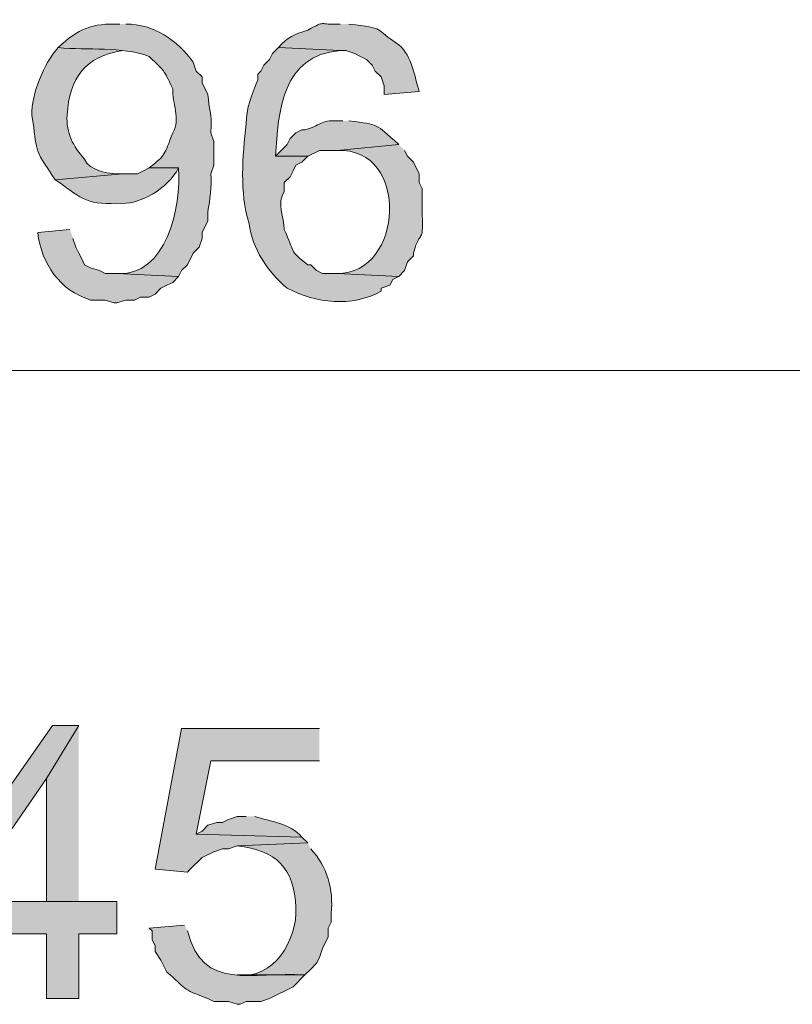
# Model space of a CAD drawing. Units: millimetres. Extents: x 22 to 276, y -201 to -9.
# Drawn here: x 90 to 95, y -17 to -9 of the extents above; entities that cross this region are included whole.
import ezdxf

# ---------------------------------------------------------------- set-up
doc = ezdxf.new("R2010")
doc.units = ezdxf.units.MM
doc.header["$MEASUREMENT"] = 0
doc.layers.add('Laag 1', color=7, linetype='Continuous')

msp = doc.modelspace()

# ---------------------------------------------------------------- hatches: boundary and pattern name
at = {"layer": 'Laag 1', "true_color": 0xffffff}
h = msp.add_hatch(color=7, dxfattribs=at)
edge = h.paths.add_edge_path()
edge.add_spline(control_points=[(90.6038, -9.5177), (90.3992, -9.5099), (90.305, -9.5498), (90.1593, -9.687), (90.3784, -9.7089), (90.6119, -9.6747), (90.8155, -9.7505), (90.9404, -9.8747), (90.9079, -9.8278), (90.9848, -9.9834), (90.9799, -10.086), (91.0444, -10.2024), (90.9848, -10.3009), (90.9203, -10.4677), (90.9379, -10.4561), (90.8155, -10.5549), (90.8155, -10.5549), (91.0272, -10.5549), (91.0272, -10.5549), (91.0505, -10.8293), (90.9376, -11.343), (90.5827, -11.3169), (90.5827, -11.3169), (91.0272, -11.338), (91.0272, -11.338), (91.0272, -11.338), (91.0483, -11.2957), (91.0483, -11.2957), (91.0483, -11.2957), (91.0907, -11.2534), (91.0907, -11.2534), (91.0907, -11.2534), (91.133, -11.1687), (91.133, -11.1687), (91.133, -11.1687), (91.1753, -11.1264), (91.1753, -11.1264), (91.1753, -11.1264), (91.1965, -11.0629), (91.1965, -11.0629), (91.1965, -11.0629), (91.1965, -11.0205), (91.1965, -11.0205), (91.1965, -11.0205), (91.2388, -10.9359), (91.2388, -10.9359), (91.2388, -10.9359), (91.2388, -10.8724), (91.2388, -10.8724), (91.2522, -10.7806), (91.2685, -10.6928), (91.26, -10.5972), (91.26, -10.5972), (91.2812, -10.5337), (91.2812, -10.5337), (91.2812, -10.5337), (91.2812, -10.3644), (91.2812, -10.3644), (91.2812, -10.3644), (91.26, -10.3009), (91.26, -10.3009), (91.2706, -10.1435), (91.2445, -10.1407), (91.2388, -10.0257), (91.2388, -10.0257), (91.1965, -9.941), (91.1965, -9.941), (91.1965, -9.941), (91.1965, -9.8987), (91.1965, -9.8987), (91.1965, -9.8987), (91.1542, -9.8564), (91.1542, -9.8564), (91.1542, -9.8564), (91.133, -9.7929), (91.133, -9.7929), (91.0141, -9.6327), (90.8536, -9.5173), (90.6462, -9.5177)], knot_values=[0, 0, 0, 0, 0.352778, 0.352778, 0.352778, 0.705556, 0.705556, 0.705556, 1.058333, 1.058333, 1.058333, 1.411111, 1.411111, 1.411111, 1.763889, 1.763889, 1.763889, 2.116667, 2.116667, 2.116667, 2.469444, 2.469444, 2.469444, 2.822222, 2.822222, 2.822222, 3.175, 3.175, 3.175, 3.527778, 3.527778, 3.527778, 3.880556, 3.880556, 3.880556, 4.233333, 4.233333, 4.233333, 4.586111, 4.586111, 4.586111, 4.938889, 4.938889, 4.938889, 5.291667, 5.291667, 5.291667, 5.644444, 5.644444, 5.644444, 5.997222, 5.997222, 5.997222, 6.35, 6.35, 6.35, 6.702778, 6.702778, 6.702778, 7.055556, 7.055556, 7.055556, 7.408333, 7.408333, 7.408333, 7.761111, 7.761111, 7.761111, 8.113889, 8.113889, 8.113889, 8.466667, 8.466667, 8.466667, 8.819444, 8.819444, 8.819444, 9.172222, 9.172222, 9.172222, 9.172222], degree=3, periodic=0)
edge.add_line((90.6462, -9.5177), (90.6038, -9.5177))
h = msp.add_hatch(color=7, dxfattribs=at)
edge = h.paths.add_edge_path()
edge.add_spline(control_points=[(92.1913, -9.5177), (92.0273, -9.5255), (92.0992, -9.4856), (91.9585, -9.56), (91.8583, -9.5943), (91.8156, -9.6069), (91.7468, -9.687), (91.7468, -9.687), (92.1913, -9.7082), (92.1913, -9.7082), (92.1913, -9.7082), (92.2337, -9.7082), (92.2337, -9.7082), (92.2337, -9.7082), (92.2972, -9.7294), (92.2972, -9.7294), (92.2972, -9.7294), (92.3395, -9.7505), (92.3395, -9.7505), (92.3395, -9.7505), (92.3818, -9.7717), (92.3818, -9.7717), (92.3818, -9.7717), (92.4242, -9.814), (92.4242, -9.814), (92.4242, -9.814), (92.4453, -9.8564), (92.4453, -9.8564), (92.4453, -9.8564), (92.4877, -9.8987), (92.4877, -9.8987), (92.4877, -9.8987), (92.5088, -9.9622), (92.5088, -9.9622), (92.5088, -9.9622), (92.5088, -10.0257), (92.5088, -10.0257), (92.5088, -10.0257), (92.7628, -10.0045), (92.7628, -10.0045), (92.7261, -9.8931), (92.7138, -9.7505), (92.6147, -9.6659), (92.4298, -9.5466), (92.5307, -9.5487), (92.2548, -9.5177)], knot_values=[0, 0, 0, 0, 0.352778, 0.352778, 0.352778, 0.705556, 0.705556, 0.705556, 1.058333, 1.058333, 1.058333, 1.411111, 1.411111, 1.411111, 1.763889, 1.763889, 1.763889, 2.116667, 2.116667, 2.116667, 2.469444, 2.469444, 2.469444, 2.822222, 2.822222, 2.822222, 3.175, 3.175, 3.175, 3.527778, 3.527778, 3.527778, 3.880556, 3.880556, 3.880556, 4.233333, 4.233333, 4.233333, 4.586111, 4.586111, 4.586111, 4.938889, 4.938889, 4.938889, 5.291667, 5.291667, 5.291667, 5.291667], degree=3, periodic=0)
edge.add_line((92.2548, -9.5177), (92.1913, -9.5177))
h = msp.add_hatch(color=7, dxfattribs=at)
edge = h.paths.add_edge_path()
edge.add_spline(control_points=[(90.1593, -9.687), (90.0549, -9.801), (89.9664, -10.0208), (89.9688, -10.1739), (90.0147, -10.4434), (89.9671, -10.3929), (90.1382, -10.6395), (90.1382, -10.6395), (90.625, -10.5972), (90.625, -10.5972), (90.5474, -10.605), (90.3759, -10.5774), (90.3498, -10.4914), (90.2652, -10.3989), (90.2161, -10.3037), (90.2228, -10.1739), (90.2422, -9.9082), (90.3491, -9.7481), (90.625, -9.7082)], knot_values=[0, 0, 0, 0, 0.352778, 0.352778, 0.352778, 0.705556, 0.705556, 0.705556, 1.058333, 1.058333, 1.058333, 1.411111, 1.411111, 1.411111, 1.763889, 1.763889, 1.763889, 2.116667, 2.116667, 2.116667, 2.116667], degree=3, periodic=0)
edge.add_line((90.625, -9.7082), (90.1593, -9.687))
h = msp.add_hatch(color=7, dxfattribs=at)
edge = h.paths.add_edge_path()
edge.add_spline(control_points=[(91.7468, -9.687), (91.7468, -9.687), (91.7045, -9.7294), (91.7045, -9.7294), (91.7045, -9.7294), (91.6833, -9.7717), (91.6833, -9.7717), (91.6833, -9.7717), (91.641, -9.814), (91.641, -9.814), (91.641, -9.814), (91.6198, -9.8564), (91.6198, -9.8564), (91.6198, -9.8564), (91.5987, -9.8775), (91.5987, -9.8775), (91.5987, -9.8775), (91.5987, -9.9199), (91.5987, -9.9199), (91.5556, -10.0253), (91.5144, -10.1245), (91.514, -10.2374), (91.4889, -10.472), (91.4653, -10.7277), (91.5352, -10.957), (91.557, -11.1341), (91.6731, -11.3084), (91.8103, -11.4227), (92.022, -11.5313), (92.2728, -11.5613), (92.4877, -11.4439), (92.4877, -11.4439), (92.4877, -11.4227), (92.4877, -11.4227), (92.4877, -11.4227), (92.5512, -11.4015), (92.5512, -11.4015), (92.5512, -11.4015), (92.5723, -11.3592), (92.5723, -11.3592), (92.5723, -11.3592), (92.6147, -11.338), (92.6147, -11.338), (92.6147, -11.338), (92.1702, -11.3169), (92.1702, -11.3169), (92.1702, -11.3169), (92.0643, -11.3169), (92.0643, -11.3169), (92.0643, -11.3169), (92.022, -11.2957), (92.022, -11.2957), (92.022, -11.2957), (91.9797, -11.2534), (91.9797, -11.2534), (91.9797, -11.2534), (91.9585, -11.2534), (91.9585, -11.2534), (91.8177, -11.1433), (91.8689, -11.1669), (91.7892, -10.9994), (91.7885, -10.9115), (91.7331, -10.8085), (91.7892, -10.7242), (91.7892, -10.7242), (91.7892, -10.6607), (91.7892, -10.6607), (91.7892, -10.6607), (91.8315, -10.6184), (91.8315, -10.6184), (91.8315, -10.6184), (91.8527, -10.576), (91.8527, -10.576), (91.8527, -10.576), (91.8738, -10.5337), (91.8738, -10.5337), (91.8738, -10.5337), (91.9162, -10.5125), (91.9162, -10.5125), (91.9162, -10.5125), (91.9585, -10.4702), (91.9585, -10.4702), (91.9585, -10.4702), (91.7257, -10.4702), (91.7257, -10.4702), (91.7479, -10.1428), (91.7712, -9.7428), (92.1913, -9.7082)], knot_values=[0, 0, 0, 0, 0.352778, 0.352778, 0.352778, 0.705556, 0.705556, 0.705556, 1.058333, 1.058333, 1.058333, 1.411111, 1.411111, 1.411111, 1.763889, 1.763889, 1.763889, 2.116667, 2.116667, 2.116667, 2.469444, 2.469444, 2.469444, 2.822222, 2.822222, 2.822222, 3.175, 3.175, 3.175, 3.527778, 3.527778, 3.527778, 3.880556, 3.880556, 3.880556, 4.233333, 4.233333, 4.233333, 4.586111, 4.586111, 4.586111, 4.938889, 4.938889, 4.938889, 5.291667, 5.291667, 5.291667, 5.644444, 5.644444, 5.644444, 5.997222, 5.997222, 5.997222, 6.35, 6.35, 6.35, 6.702778, 6.702778, 6.702778, 7.055556, 7.055556, 7.055556, 7.408333, 7.408333, 7.408333, 7.761111, 7.761111, 7.761111, 8.113889, 8.113889, 8.113889, 8.466667, 8.466667, 8.466667, 8.819444, 8.819444, 8.819444, 9.172222, 9.172222, 9.172222, 9.525, 9.525, 9.525, 9.877778, 9.877778, 9.877778, 10.230556, 10.230556, 10.230556, 10.230556], degree=3, periodic=0)
edge.add_line((92.1913, -9.7082), (91.7468, -9.687))
h = msp.add_hatch(color=7, dxfattribs=at)
edge = h.paths.add_edge_path()
edge.add_spline(control_points=[(92.2125, -10.2162), (92.0368, -10.2067), (92.0823, -10.2374), (91.9373, -10.2797), (91.9373, -10.2797), (91.9162, -10.2797), (91.9162, -10.2797), (91.9162, -10.2797), (91.8738, -10.3009), (91.8738, -10.3009), (91.8738, -10.3009), (91.8315, -10.3432), (91.8315, -10.3432), (91.8315, -10.3432), (91.8103, -10.3855), (91.8103, -10.3855), (91.8103, -10.3855), (91.7257, -10.4702), (91.7257, -10.4702), (91.7257, -10.4702), (91.9585, -10.4702), (91.9585, -10.4702), (91.9585, -10.4702), (92.0432, -10.4279), (92.0432, -10.4279), (92.0432, -10.4279), (92.1702, -10.4279), (92.1702, -10.4279), (92.1702, -10.4279), (92.6147, -10.3855), (92.6147, -10.3855), (92.4344, -10.2292), (92.4841, -10.2434), (92.2548, -10.2162)], knot_values=[0, 0, 0, 0, 0.352778, 0.352778, 0.352778, 0.705556, 0.705556, 0.705556, 1.058333, 1.058333, 1.058333, 1.411111, 1.411111, 1.411111, 1.763889, 1.763889, 1.763889, 2.116667, 2.116667, 2.116667, 2.469444, 2.469444, 2.469444, 2.822222, 2.822222, 2.822222, 3.175, 3.175, 3.175, 3.527778, 3.527778, 3.527778, 3.880556, 3.880556, 3.880556, 3.880556], degree=3, periodic=0)
edge.add_line((92.2548, -10.2162), (92.2125, -10.2162))
h = msp.add_hatch(color=7, dxfattribs=at)
edge = h.paths.add_edge_path()
edge.add_spline(control_points=[(92.6147, -10.3855), (92.6147, -10.3855), (92.1702, -10.4279), (92.1702, -10.4279), (92.699, -10.4056), (92.651, -11.3229), (92.1702, -11.3169), (92.1702, -11.3169), (92.6147, -11.338), (92.6147, -11.338), (92.6147, -11.338), (92.657, -11.2957), (92.657, -11.2957), (92.657, -11.2957), (92.6782, -11.2322), (92.6782, -11.2322), (92.6782, -11.2322), (92.7205, -11.1898), (92.7205, -11.1898), (92.7205, -11.1898), (92.7205, -11.1687), (92.7205, -11.1687), (92.7752, -10.9796), (92.7907, -11.1183), (92.784, -10.8935), (92.784, -10.8935), (92.784, -10.703), (92.784, -10.703), (92.784, -10.703), (92.7628, -10.6607), (92.7628, -10.6607), (92.7628, -10.6607), (92.7628, -10.5972), (92.7628, -10.5972), (92.7628, -10.5972), (92.7205, -10.5125), (92.7205, -10.5125), (92.7205, -10.5125), (92.6782, -10.4702), (92.6782, -10.4702), (92.6782, -10.4702), (92.657, -10.4279), (92.657, -10.4279)], knot_values=[0, 0, 0, 0, 0.352778, 0.352778, 0.352778, 0.705556, 0.705556, 0.705556, 1.058333, 1.058333, 1.058333, 1.411111, 1.411111, 1.411111, 1.763889, 1.763889, 1.763889, 2.116667, 2.116667, 2.116667, 2.469444, 2.469444, 2.469444, 2.822222, 2.822222, 2.822222, 3.175, 3.175, 3.175, 3.527778, 3.527778, 3.527778, 3.880556, 3.880556, 3.880556, 4.233333, 4.233333, 4.233333, 4.586111, 4.586111, 4.586111, 4.938889, 4.938889, 4.938889, 4.938889], degree=3, periodic=0)
edge.add_line((92.657, -10.4279), (92.6147, -10.3855))
h = msp.add_hatch(color=7, dxfattribs=at)
edge = h.paths.add_edge_path()
edge.add_spline(control_points=[(90.8155, -10.5549), (90.8155, -10.5549), (90.7732, -10.576), (90.7732, -10.576), (90.7732, -10.576), (90.7308, -10.5972), (90.7308, -10.5972), (90.7308, -10.5972), (90.625, -10.5972), (90.625, -10.5972), (90.625, -10.5972), (90.1382, -10.6395), (90.1382, -10.6395), (90.3068, -10.7577), (90.3555, -10.8258), (90.5827, -10.8089), (90.7474, -10.8293), (90.9538, -10.6995), (91.0272, -10.5549)], knot_values=[0, 0, 0, 0, 0.352778, 0.352778, 0.352778, 0.705556, 0.705556, 0.705556, 1.058333, 1.058333, 1.058333, 1.411111, 1.411111, 1.411111, 1.763889, 1.763889, 1.763889, 2.116667, 2.116667, 2.116667, 2.116667], degree=3, periodic=0)
edge.add_line((91.0272, -10.5549), (90.8155, -10.5549))
h = msp.add_hatch(color=7, dxfattribs=at)
edge = h.paths.add_edge_path()
edge.add_spline(control_points=[(90.244, -10.9994), (90.244, -10.9994), (90.0112, -11.0205), (90.0112, -11.0205), (90.0415, -11.2488), (90.1664, -11.4361), (90.3922, -11.5074), (90.3922, -11.5074), (90.498, -11.5074), (90.498, -11.5074), (90.498, -11.5074), (90.5615, -11.5285), (90.5615, -11.5285), (90.5615, -11.5285), (90.5827, -11.5285), (90.5827, -11.5285), (90.5827, -11.5285), (90.6462, -11.5074), (90.6462, -11.5074), (90.6462, -11.5074), (90.7097, -11.5074), (90.7097, -11.5074), (90.7097, -11.5074), (90.752, -11.4862), (90.752, -11.4862), (90.752, -11.4862), (90.8155, -11.4862), (90.8155, -11.4862), (90.8155, -11.4862), (90.8578, -11.465), (90.8578, -11.465), (90.8578, -11.465), (90.9002, -11.4227), (90.9002, -11.4227), (90.9002, -11.4227), (90.9425, -11.4015), (90.9425, -11.4015), (90.9425, -11.4015), (90.9848, -11.3804), (90.9848, -11.3804), (90.9848, -11.3804), (91.0272, -11.338), (91.0272, -11.338), (91.0272, -11.338), (90.5827, -11.3169), (90.5827, -11.3169), (90.5827, -11.3169), (90.498, -11.3169), (90.498, -11.3169), (90.498, -11.3169), (90.4557, -11.2957), (90.4557, -11.2957), (90.4557, -11.2957), (90.3922, -11.2745), (90.3922, -11.2745), (90.3922, -11.2745), (90.3498, -11.2534), (90.3498, -11.2534), (90.3498, -11.2534), (90.3287, -11.211), (90.3287, -11.211), (90.3287, -11.211), (90.3075, -11.1687), (90.3075, -11.1687), (90.3075, -11.1687), (90.2863, -11.1264), (90.2863, -11.1264), (90.2863, -11.1264), (90.2652, -11.0629), (90.2652, -11.0629)], knot_values=[0, 0, 0, 0, 0.352778, 0.352778, 0.352778, 0.705556, 0.705556, 0.705556, 1.058333, 1.058333, 1.058333, 1.411111, 1.411111, 1.411111, 1.763889, 1.763889, 1.763889, 2.116667, 2.116667, 2.116667, 2.469444, 2.469444, 2.469444, 2.822222, 2.822222, 2.822222, 3.175, 3.175, 3.175, 3.527778, 3.527778, 3.527778, 3.880556, 3.880556, 3.880556, 4.233333, 4.233333, 4.233333, 4.586111, 4.586111, 4.586111, 4.938889, 4.938889, 4.938889, 5.291667, 5.291667, 5.291667, 5.644444, 5.644444, 5.644444, 5.997222, 5.997222, 5.997222, 6.35, 6.35, 6.35, 6.702778, 6.702778, 6.702778, 7.055556, 7.055556, 7.055556, 7.408333, 7.408333, 7.408333, 7.761111, 7.761111, 7.761111, 8.113889, 8.113889, 8.113889, 8.113889], degree=3, periodic=0)
edge.add_line((90.2652, -11.0629), (90.244, -10.9994))
for points in [[(90.3075, -14.5765), (90.117, -14.5765), (89.228, -15.8465), (89.228, -16.0794), (90.0747, -16.0794), (90.0747, -16.545), (90.3075, -16.545), (90.3075, -16.0794), (90.5827, -16.0794), (90.5827, -15.8465), (89.4608, -15.8465), (90.0747, -14.9575)], [(90.3075, -14.5765), (90.0747, -14.9575), (90.0747, -15.8465), (89.4608, -15.8465), (90.3075, -15.8465)], [(92.0432, -14.5977), (91.0483, -14.5977), (90.8578, -15.6137), (91.0907, -15.6349), (91.1118, -15.6137), (91.1965, -15.529), (91.2812, -15.4867), (91.3447, -15.4655), (91.387, -15.4655), (91.4505, -15.4444), (91.9585, -15.4232), (91.9162, -15.3809), (91.1542, -15.3597), (91.26, -14.8305), (92.0432, -14.8305)]]:
    msp.add_hatch(color=7, dxfattribs=at).paths.add_polyline_path(points)
h = msp.add_hatch(color=7, dxfattribs=at)
edge = h.paths.add_edge_path()
edge.add_spline(control_points=[(91.514, -15.2327), (91.514, -15.2327), (91.4505, -15.2327), (91.4505, -15.2327), (91.4505, -15.2327), (91.387, -15.2539), (91.387, -15.2539), (91.387, -15.2539), (91.3447, -15.275), (91.3447, -15.275), (91.3447, -15.275), (91.3023, -15.275), (91.3023, -15.275), (91.3023, -15.275), (91.2388, -15.2962), (91.2388, -15.2962), (91.2388, -15.2962), (91.1965, -15.3385), (91.1965, -15.3385), (91.1965, -15.3385), (91.1542, -15.3597), (91.1542, -15.3597), (91.1542, -15.3597), (91.9162, -15.3809), (91.9162, -15.3809), (91.8311, -15.2817), (91.6886, -15.2694), (91.5775, -15.2327)], knot_values=[0, 0, 0, 0, 0.352778, 0.352778, 0.352778, 0.705556, 0.705556, 0.705556, 1.058333, 1.058333, 1.058333, 1.411111, 1.411111, 1.411111, 1.763889, 1.763889, 1.763889, 2.116667, 2.116667, 2.116667, 2.469444, 2.469444, 2.469444, 2.822222, 2.822222, 2.822222, 3.175, 3.175, 3.175, 3.175], degree=3, periodic=0)
edge.add_line((91.5775, -15.2327), (91.514, -15.2327))
h = msp.add_hatch(color=7, dxfattribs=at)
edge = h.paths.add_edge_path()
edge.add_spline(control_points=[(91.9585, -15.4232), (91.9585, -15.4232), (91.4505, -15.4444), (91.4505, -15.4444), (91.7306, -15.4743), (91.8608, -15.6063), (91.8738, -15.8889), (91.8841, -16.1238), (91.7123, -16.4134), (91.4505, -16.3757), (91.4505, -16.3757), (91.9373, -16.3757), (91.9373, -16.3757), (91.9373, -16.3757), (91.9797, -16.3334), (91.9797, -16.3334), (91.9797, -16.3334), (92.022, -16.291), (92.022, -16.291), (92.022, -16.291), (92.0432, -16.2487), (92.0432, -16.2487), (92.0432, -16.2487), (92.0643, -16.1852), (92.0643, -16.1852), (92.0643, -16.1852), (92.1067, -16.1005), (92.1067, -16.1005), (92.1067, -16.1005), (92.1067, -16.037), (92.1067, -16.037), (92.1067, -16.037), (92.1278, -15.9947), (92.1278, -15.9947), (92.1278, -15.9947), (92.1278, -15.9312), (92.1278, -15.9312), (92.1462, -15.7615), (92.0978, -15.5897), (91.9797, -15.4655)], knot_values=[0, 0, 0, 0, 0.352778, 0.352778, 0.352778, 0.705556, 0.705556, 0.705556, 1.058333, 1.058333, 1.058333, 1.411111, 1.411111, 1.411111, 1.763889, 1.763889, 1.763889, 2.116667, 2.116667, 2.116667, 2.469444, 2.469444, 2.469444, 2.822222, 2.822222, 2.822222, 3.175, 3.175, 3.175, 3.527778, 3.527778, 3.527778, 3.880556, 3.880556, 3.880556, 4.233333, 4.233333, 4.233333, 4.586111, 4.586111, 4.586111, 4.586111], degree=3, periodic=0)
edge.add_line((91.9797, -15.4655), (91.9585, -15.4232))
h = msp.add_hatch(color=7, dxfattribs=at)
edge = h.paths.add_edge_path()
edge.add_spline(control_points=[(91.0695, -16.0159), (91.0695, -16.0159), (90.8155, -16.037), (90.8155, -16.037), (90.8155, -16.037), (90.8367, -16.0582), (90.8367, -16.0582), (90.8367, -16.0582), (90.8367, -16.1217), (90.8367, -16.1217), (90.8367, -16.1217), (90.8578, -16.164), (90.8578, -16.164), (90.8578, -16.164), (90.8578, -16.2064), (90.8578, -16.2064), (90.8578, -16.2064), (90.9002, -16.2699), (90.9002, -16.2699), (90.9002, -16.2699), (90.9425, -16.3545), (90.9425, -16.3545), (91.0847, -16.4727), (91.0416, -16.4776), (91.2388, -16.545), (91.2388, -16.545), (91.2812, -16.5662), (91.2812, -16.5662), (91.2812, -16.5662), (91.387, -16.5662), (91.387, -16.5662), (91.387, -16.5662), (91.4505, -16.5874), (91.4505, -16.5874), (91.4505, -16.5874), (91.4717, -16.5874), (91.4717, -16.5874), (91.4717, -16.5874), (91.514, -16.5662), (91.514, -16.5662), (91.514, -16.5662), (91.6198, -16.5662), (91.6198, -16.5662), (91.6198, -16.5662), (91.6833, -16.545), (91.6833, -16.545), (91.6833, -16.545), (91.8527, -16.4604), (91.8527, -16.4604), (91.8527, -16.4604), (91.9373, -16.3757), (91.9373, -16.3757), (91.5524, -16.3492), (91.2057, -16.502), (91.0907, -16.0582)], knot_values=[0, 0, 0, 0, 0.352778, 0.352778, 0.352778, 0.705556, 0.705556, 0.705556, 1.058333, 1.058333, 1.058333, 1.411111, 1.411111, 1.411111, 1.763889, 1.763889, 1.763889, 2.116667, 2.116667, 2.116667, 2.469444, 2.469444, 2.469444, 2.822222, 2.822222, 2.822222, 3.175, 3.175, 3.175, 3.527778, 3.527778, 3.527778, 3.880556, 3.880556, 3.880556, 4.233333, 4.233333, 4.233333, 4.586111, 4.586111, 4.586111, 4.938889, 4.938889, 4.938889, 5.291667, 5.291667, 5.291667, 5.644444, 5.644444, 5.644444, 5.997222, 5.997222, 5.997222, 6.35, 6.35, 6.35, 6.35], degree=3, periodic=0)
edge.add_line((91.0907, -16.0582), (91.0695, -16.0159))

# ---------------------------------------------------------------- linework, layer by layer
at = {"layer": 'Laag 1', "color": 7, "lineweight": 15, "true_color": 0xffffff}
msp.add_lwpolyline([(39.4863, -12.0154), (140.4302, -12.0154)], dxfattribs=at)
at = {"layer": 'Laag 1', "lineweight": 0}
for points in [[(90.3075, -14.5765), (90.117, -14.5765), (89.228, -15.8465), (89.228, -16.0794), (90.0747, -16.0794), (90.0747, -16.545), (90.3075, -16.545), (90.3075, -16.0794), (90.5827, -16.0794), (90.5827, -15.8465), (89.4608, -15.8465), (90.0747, -14.9575)], [(90.3075, -14.5765), (90.0747, -14.9575), (90.0747, -15.8465), (89.4608, -15.8465), (90.3075, -15.8465)], [(92.0432, -14.5977), (91.0483, -14.5977), (90.8578, -15.6137), (91.0907, -15.6349), (91.1118, -15.6137), (91.1965, -15.529), (91.2812, -15.4867), (91.3447, -15.4655), (91.387, -15.4655), (91.4505, -15.4444), (91.9585, -15.4232), (91.9162, -15.3809), (91.1542, -15.3597), (91.26, -14.8305), (92.0432, -14.8305)]]:
    msp.add_lwpolyline(points, dxfattribs=at)
for points, knots in [([(90.6038, -9.5177), (90.3992, -9.5099), (90.305, -9.5498), (90.1593, -9.687), (90.3784, -9.7089), (90.6119, -9.6747), (90.8155, -9.7505), (90.9404, -9.8747), (90.9079, -9.8278), (90.9848, -9.9834), (90.9799, -10.086), (91.0444, -10.2024), (90.9848, -10.3009), (90.9203, -10.4677), (90.9379, -10.4561), (90.8155, -10.5549), (90.8155, -10.5549), (91.0272, -10.5549), (91.0272, -10.5549), (91.0505, -10.8293), (90.9376, -11.343), (90.5827, -11.3169), (90.5827, -11.3169), (91.0272, -11.338), (91.0272, -11.338), (91.0272, -11.338), (91.0483, -11.2957), (91.0483, -11.2957), (91.0483, -11.2957), (91.0907, -11.2534), (91.0907, -11.2534), (91.0907, -11.2534), (91.133, -11.1687), (91.133, -11.1687), (91.133, -11.1687), (91.1753, -11.1264), (91.1753, -11.1264), (91.1753, -11.1264), (91.1965, -11.0629), (91.1965, -11.0629), (91.1965, -11.0629), (91.1965, -11.0205), (91.1965, -11.0205), (91.1965, -11.0205), (91.2388, -10.9359), (91.2388, -10.9359), (91.2388, -10.9359), (91.2388, -10.8724), (91.2388, -10.8724), (91.2522, -10.7806), (91.2685, -10.6928), (91.26, -10.5972), (91.26, -10.5972), (91.2812, -10.5337), (91.2812, -10.5337), (91.2812, -10.5337), (91.2812, -10.3644), (91.2812, -10.3644), (91.2812, -10.3644), (91.26, -10.3009), (91.26, -10.3009), (91.2706, -10.1435), (91.2445, -10.1407), (91.2388, -10.0257), (91.2388, -10.0257), (91.1965, -9.941), (91.1965, -9.941), (91.1965, -9.941), (91.1965, -9.8987), (91.1965, -9.8987), (91.1965, -9.8987), (91.1542, -9.8564), (91.1542, -9.8564), (91.1542, -9.8564), (91.133, -9.7929), (91.133, -9.7929), (91.0141, -9.6327), (90.8536, -9.5173), (90.6462, -9.5177)], [0, 0, 0, 0, 1, 1, 1, 2, 2, 2, 3, 3, 3, 4, 4, 4, 5, 5, 5, 6, 6, 6, 7, 7, 7, 8, 8, 8, 9, 9, 9, 10, 10, 10, 11, 11, 11, 12, 12, 12, 13, 13, 13, 14, 14, 14, 15, 15, 15, 16, 16, 16, 17, 17, 17, 18, 18, 18, 19, 19, 19, 20, 20, 20, 21, 21, 21, 22, 22, 22, 23, 23, 23, 24, 24, 24, 25, 25, 25, 26, 26, 26, 26]), ([(92.1913, -9.5177), (92.0273, -9.5255), (92.0992, -9.4856), (91.9585, -9.56), (91.8583, -9.5943), (91.8156, -9.6069), (91.7468, -9.687), (91.7468, -9.687), (92.1913, -9.7082), (92.1913, -9.7082), (92.1913, -9.7082), (92.2337, -9.7082), (92.2337, -9.7082), (92.2337, -9.7082), (92.2972, -9.7294), (92.2972, -9.7294), (92.2972, -9.7294), (92.3395, -9.7505), (92.3395, -9.7505), (92.3395, -9.7505), (92.3818, -9.7717), (92.3818, -9.7717), (92.3818, -9.7717), (92.4242, -9.814), (92.4242, -9.814), (92.4242, -9.814), (92.4453, -9.8564), (92.4453, -9.8564), (92.4453, -9.8564), (92.4877, -9.8987), (92.4877, -9.8987), (92.4877, -9.8987), (92.5088, -9.9622), (92.5088, -9.9622), (92.5088, -9.9622), (92.5088, -10.0257), (92.5088, -10.0257), (92.5088, -10.0257), (92.7628, -10.0045), (92.7628, -10.0045), (92.7261, -9.8931), (92.7138, -9.7505), (92.6147, -9.6659), (92.4298, -9.5466), (92.5307, -9.5487), (92.2548, -9.5177)], [0, 0, 0, 0, 1, 1, 1, 2, 2, 2, 3, 3, 3, 4, 4, 4, 5, 5, 5, 6, 6, 6, 7, 7, 7, 8, 8, 8, 9, 9, 9, 10, 10, 10, 11, 11, 11, 12, 12, 12, 13, 13, 13, 14, 14, 14, 15, 15, 15, 15]), ([(90.1593, -9.687), (90.0549, -9.801), (89.9664, -10.0208), (89.9688, -10.1739), (90.0147, -10.4434), (89.9671, -10.3929), (90.1382, -10.6395), (90.1382, -10.6395), (90.625, -10.5972), (90.625, -10.5972), (90.5474, -10.605), (90.3759, -10.5774), (90.3498, -10.4914), (90.2652, -10.3989), (90.2161, -10.3037), (90.2228, -10.1739), (90.2422, -9.9082), (90.3491, -9.7481), (90.625, -9.7082)], [0, 0, 0, 0, 1, 1, 1, 2, 2, 2, 3, 3, 3, 4, 4, 4, 5, 5, 5, 6, 6, 6, 6]), ([(91.7468, -9.687), (91.7468, -9.687), (91.7045, -9.7294), (91.7045, -9.7294), (91.7045, -9.7294), (91.6833, -9.7717), (91.6833, -9.7717), (91.6833, -9.7717), (91.641, -9.814), (91.641, -9.814), (91.641, -9.814), (91.6198, -9.8564), (91.6198, -9.8564), (91.6198, -9.8564), (91.5987, -9.8775), (91.5987, -9.8775), (91.5987, -9.8775), (91.5987, -9.9199), (91.5987, -9.9199), (91.5556, -10.0253), (91.5144, -10.1245), (91.514, -10.2374), (91.4889, -10.472), (91.4653, -10.7277), (91.5352, -10.957), (91.557, -11.1341), (91.6731, -11.3084), (91.8103, -11.4227), (92.022, -11.5313), (92.2728, -11.5613), (92.4877, -11.4439), (92.4877, -11.4439), (92.4877, -11.4227), (92.4877, -11.4227), (92.4877, -11.4227), (92.5512, -11.4015), (92.5512, -11.4015), (92.5512, -11.4015), (92.5723, -11.3592), (92.5723, -11.3592), (92.5723, -11.3592), (92.6147, -11.338), (92.6147, -11.338), (92.6147, -11.338), (92.1702, -11.3169), (92.1702, -11.3169), (92.1702, -11.3169), (92.0643, -11.3169), (92.0643, -11.3169), (92.0643, -11.3169), (92.022, -11.2957), (92.022, -11.2957), (92.022, -11.2957), (91.9797, -11.2534), (91.9797, -11.2534), (91.9797, -11.2534), (91.9585, -11.2534), (91.9585, -11.2534), (91.8177, -11.1433), (91.8689, -11.1669), (91.7892, -10.9994), (91.7885, -10.9115), (91.7331, -10.8085), (91.7892, -10.7242), (91.7892, -10.7242), (91.7892, -10.6607), (91.7892, -10.6607), (91.7892, -10.6607), (91.8315, -10.6184), (91.8315, -10.6184), (91.8315, -10.6184), (91.8527, -10.576), (91.8527, -10.576), (91.8527, -10.576), (91.8738, -10.5337), (91.8738, -10.5337), (91.8738, -10.5337), (91.9162, -10.5125), (91.9162, -10.5125), (91.9162, -10.5125), (91.9585, -10.4702), (91.9585, -10.4702), (91.9585, -10.4702), (91.7257, -10.4702), (91.7257, -10.4702), (91.7479, -10.1428), (91.7712, -9.7428), (92.1913, -9.7082)], [0, 0, 0, 0, 1, 1, 1, 2, 2, 2, 3, 3, 3, 4, 4, 4, 5, 5, 5, 6, 6, 6, 7, 7, 7, 8, 8, 8, 9, 9, 9, 10, 10, 10, 11, 11, 11, 12, 12, 12, 13, 13, 13, 14, 14, 14, 15, 15, 15, 16, 16, 16, 17, 17, 17, 18, 18, 18, 19, 19, 19, 20, 20, 20, 21, 21, 21, 22, 22, 22, 23, 23, 23, 24, 24, 24, 25, 25, 25, 26, 26, 26, 27, 27, 27, 28, 28, 28, 29, 29, 29, 29]), ([(92.2125, -10.2162), (92.0368, -10.2067), (92.0823, -10.2374), (91.9373, -10.2797), (91.9373, -10.2797), (91.9162, -10.2797), (91.9162, -10.2797), (91.9162, -10.2797), (91.8738, -10.3009), (91.8738, -10.3009), (91.8738, -10.3009), (91.8315, -10.3432), (91.8315, -10.3432), (91.8315, -10.3432), (91.8103, -10.3855), (91.8103, -10.3855), (91.8103, -10.3855), (91.7257, -10.4702), (91.7257, -10.4702), (91.7257, -10.4702), (91.9585, -10.4702), (91.9585, -10.4702), (91.9585, -10.4702), (92.0432, -10.4279), (92.0432, -10.4279), (92.0432, -10.4279), (92.1702, -10.4279), (92.1702, -10.4279), (92.1702, -10.4279), (92.6147, -10.3855), (92.6147, -10.3855), (92.4344, -10.2292), (92.4841, -10.2434), (92.2548, -10.2162)], [0, 0, 0, 0, 1, 1, 1, 2, 2, 2, 3, 3, 3, 4, 4, 4, 5, 5, 5, 6, 6, 6, 7, 7, 7, 8, 8, 8, 9, 9, 9, 10, 10, 10, 11, 11, 11, 11]), ([(92.6147, -10.3855), (92.6147, -10.3855), (92.1702, -10.4279), (92.1702, -10.4279), (92.699, -10.4056), (92.651, -11.3229), (92.1702, -11.3169), (92.1702, -11.3169), (92.6147, -11.338), (92.6147, -11.338), (92.6147, -11.338), (92.657, -11.2957), (92.657, -11.2957), (92.657, -11.2957), (92.6782, -11.2322), (92.6782, -11.2322), (92.6782, -11.2322), (92.7205, -11.1898), (92.7205, -11.1898), (92.7205, -11.1898), (92.7205, -11.1687), (92.7205, -11.1687), (92.7752, -10.9796), (92.7907, -11.1183), (92.784, -10.8935), (92.784, -10.8935), (92.784, -10.703), (92.784, -10.703), (92.784, -10.703), (92.7628, -10.6607), (92.7628, -10.6607), (92.7628, -10.6607), (92.7628, -10.5972), (92.7628, -10.5972), (92.7628, -10.5972), (92.7205, -10.5125), (92.7205, -10.5125), (92.7205, -10.5125), (92.6782, -10.4702), (92.6782, -10.4702), (92.6782, -10.4702), (92.657, -10.4279), (92.657, -10.4279)], [0, 0, 0, 0, 1, 1, 1, 2, 2, 2, 3, 3, 3, 4, 4, 4, 5, 5, 5, 6, 6, 6, 7, 7, 7, 8, 8, 8, 9, 9, 9, 10, 10, 10, 11, 11, 11, 12, 12, 12, 13, 13, 13, 14, 14, 14, 14]), ([(90.8155, -10.5549), (90.8155, -10.5549), (90.7732, -10.576), (90.7732, -10.576), (90.7732, -10.576), (90.7308, -10.5972), (90.7308, -10.5972), (90.7308, -10.5972), (90.625, -10.5972), (90.625, -10.5972), (90.625, -10.5972), (90.1382, -10.6395), (90.1382, -10.6395), (90.3068, -10.7577), (90.3555, -10.8258), (90.5827, -10.8089), (90.7474, -10.8293), (90.9538, -10.6995), (91.0272, -10.5549)], [0, 0, 0, 0, 1, 1, 1, 2, 2, 2, 3, 3, 3, 4, 4, 4, 5, 5, 5, 6, 6, 6, 6]), ([(90.244, -10.9994), (90.244, -10.9994), (90.0112, -11.0205), (90.0112, -11.0205), (90.0415, -11.2488), (90.1664, -11.4361), (90.3922, -11.5074), (90.3922, -11.5074), (90.498, -11.5074), (90.498, -11.5074), (90.498, -11.5074), (90.5615, -11.5285), (90.5615, -11.5285), (90.5615, -11.5285), (90.5827, -11.5285), (90.5827, -11.5285), (90.5827, -11.5285), (90.6462, -11.5074), (90.6462, -11.5074), (90.6462, -11.5074), (90.7097, -11.5074), (90.7097, -11.5074), (90.7097, -11.5074), (90.752, -11.4862), (90.752, -11.4862), (90.752, -11.4862), (90.8155, -11.4862), (90.8155, -11.4862), (90.8155, -11.4862), (90.8578, -11.465), (90.8578, -11.465), (90.8578, -11.465), (90.9002, -11.4227), (90.9002, -11.4227), (90.9002, -11.4227), (90.9425, -11.4015), (90.9425, -11.4015), (90.9425, -11.4015), (90.9848, -11.3804), (90.9848, -11.3804), (90.9848, -11.3804), (91.0272, -11.338), (91.0272, -11.338), (91.0272, -11.338), (90.5827, -11.3169), (90.5827, -11.3169), (90.5827, -11.3169), (90.498, -11.3169), (90.498, -11.3169), (90.498, -11.3169), (90.4557, -11.2957), (90.4557, -11.2957), (90.4557, -11.2957), (90.3922, -11.2745), (90.3922, -11.2745), (90.3922, -11.2745), (90.3498, -11.2534), (90.3498, -11.2534), (90.3498, -11.2534), (90.3287, -11.211), (90.3287, -11.211), (90.3287, -11.211), (90.3075, -11.1687), (90.3075, -11.1687), (90.3075, -11.1687), (90.2863, -11.1264), (90.2863, -11.1264), (90.2863, -11.1264), (90.2652, -11.0629), (90.2652, -11.0629)], [0, 0, 0, 0, 1, 1, 1, 2, 2, 2, 3, 3, 3, 4, 4, 4, 5, 5, 5, 6, 6, 6, 7, 7, 7, 8, 8, 8, 9, 9, 9, 10, 10, 10, 11, 11, 11, 12, 12, 12, 13, 13, 13, 14, 14, 14, 15, 15, 15, 16, 16, 16, 17, 17, 17, 18, 18, 18, 19, 19, 19, 20, 20, 20, 21, 21, 21, 22, 22, 22, 23, 23, 23, 23]), ([(91.514, -15.2327), (91.514, -15.2327), (91.4505, -15.2327), (91.4505, -15.2327), (91.4505, -15.2327), (91.387, -15.2539), (91.387, -15.2539), (91.387, -15.2539), (91.3447, -15.275), (91.3447, -15.275), (91.3447, -15.275), (91.3023, -15.275), (91.3023, -15.275), (91.3023, -15.275), (91.2388, -15.2962), (91.2388, -15.2962), (91.2388, -15.2962), (91.1965, -15.3385), (91.1965, -15.3385), (91.1965, -15.3385), (91.1542, -15.3597), (91.1542, -15.3597), (91.1542, -15.3597), (91.9162, -15.3809), (91.9162, -15.3809), (91.8311, -15.2817), (91.6886, -15.2694), (91.5775, -15.2327)], [0, 0, 0, 0, 1, 1, 1, 2, 2, 2, 3, 3, 3, 4, 4, 4, 5, 5, 5, 6, 6, 6, 7, 7, 7, 8, 8, 8, 9, 9, 9, 9]), ([(91.9585, -15.4232), (91.9585, -15.4232), (91.4505, -15.4444), (91.4505, -15.4444), (91.7306, -15.4743), (91.8608, -15.6063), (91.8738, -15.8889), (91.8841, -16.1238), (91.7123, -16.4134), (91.4505, -16.3757), (91.4505, -16.3757), (91.9373, -16.3757), (91.9373, -16.3757), (91.9373, -16.3757), (91.9797, -16.3334), (91.9797, -16.3334), (91.9797, -16.3334), (92.022, -16.291), (92.022, -16.291), (92.022, -16.291), (92.0432, -16.2487), (92.0432, -16.2487), (92.0432, -16.2487), (92.0643, -16.1852), (92.0643, -16.1852), (92.0643, -16.1852), (92.1067, -16.1005), (92.1067, -16.1005), (92.1067, -16.1005), (92.1067, -16.037), (92.1067, -16.037), (92.1067, -16.037), (92.1278, -15.9947), (92.1278, -15.9947), (92.1278, -15.9947), (92.1278, -15.9312), (92.1278, -15.9312), (92.1462, -15.7615), (92.0978, -15.5897), (91.9797, -15.4655)], [0, 0, 0, 0, 1, 1, 1, 2, 2, 2, 3, 3, 3, 4, 4, 4, 5, 5, 5, 6, 6, 6, 7, 7, 7, 8, 8, 8, 9, 9, 9, 10, 10, 10, 11, 11, 11, 12, 12, 12, 13, 13, 13, 13]), ([(91.0695, -16.0159), (91.0695, -16.0159), (90.8155, -16.037), (90.8155, -16.037), (90.8155, -16.037), (90.8367, -16.0582), (90.8367, -16.0582), (90.8367, -16.0582), (90.8367, -16.1217), (90.8367, -16.1217), (90.8367, -16.1217), (90.8578, -16.164), (90.8578, -16.164), (90.8578, -16.164), (90.8578, -16.2064), (90.8578, -16.2064), (90.8578, -16.2064), (90.9002, -16.2699), (90.9002, -16.2699), (90.9002, -16.2699), (90.9425, -16.3545), (90.9425, -16.3545), (91.0847, -16.4727), (91.0416, -16.4776), (91.2388, -16.545), (91.2388, -16.545), (91.2812, -16.5662), (91.2812, -16.5662), (91.2812, -16.5662), (91.387, -16.5662), (91.387, -16.5662), (91.387, -16.5662), (91.4505, -16.5874), (91.4505, -16.5874), (91.4505, -16.5874), (91.4717, -16.5874), (91.4717, -16.5874), (91.4717, -16.5874), (91.514, -16.5662), (91.514, -16.5662), (91.514, -16.5662), (91.6198, -16.5662), (91.6198, -16.5662), (91.6198, -16.5662), (91.6833, -16.545), (91.6833, -16.545), (91.6833, -16.545), (91.8527, -16.4604), (91.8527, -16.4604), (91.8527, -16.4604), (91.9373, -16.3757), (91.9373, -16.3757), (91.5524, -16.3492), (91.2057, -16.502), (91.0907, -16.0582)], [0, 0, 0, 0, 1, 1, 1, 2, 2, 2, 3, 3, 3, 4, 4, 4, 5, 5, 5, 6, 6, 6, 7, 7, 7, 8, 8, 8, 9, 9, 9, 10, 10, 10, 11, 11, 11, 12, 12, 12, 13, 13, 13, 14, 14, 14, 15, 15, 15, 16, 16, 16, 17, 17, 17, 18, 18, 18, 18])]:
    msp.add_open_spline(points, degree=3, knots=knots, dxfattribs=at)

doc.saveas('drawing.dxf')
